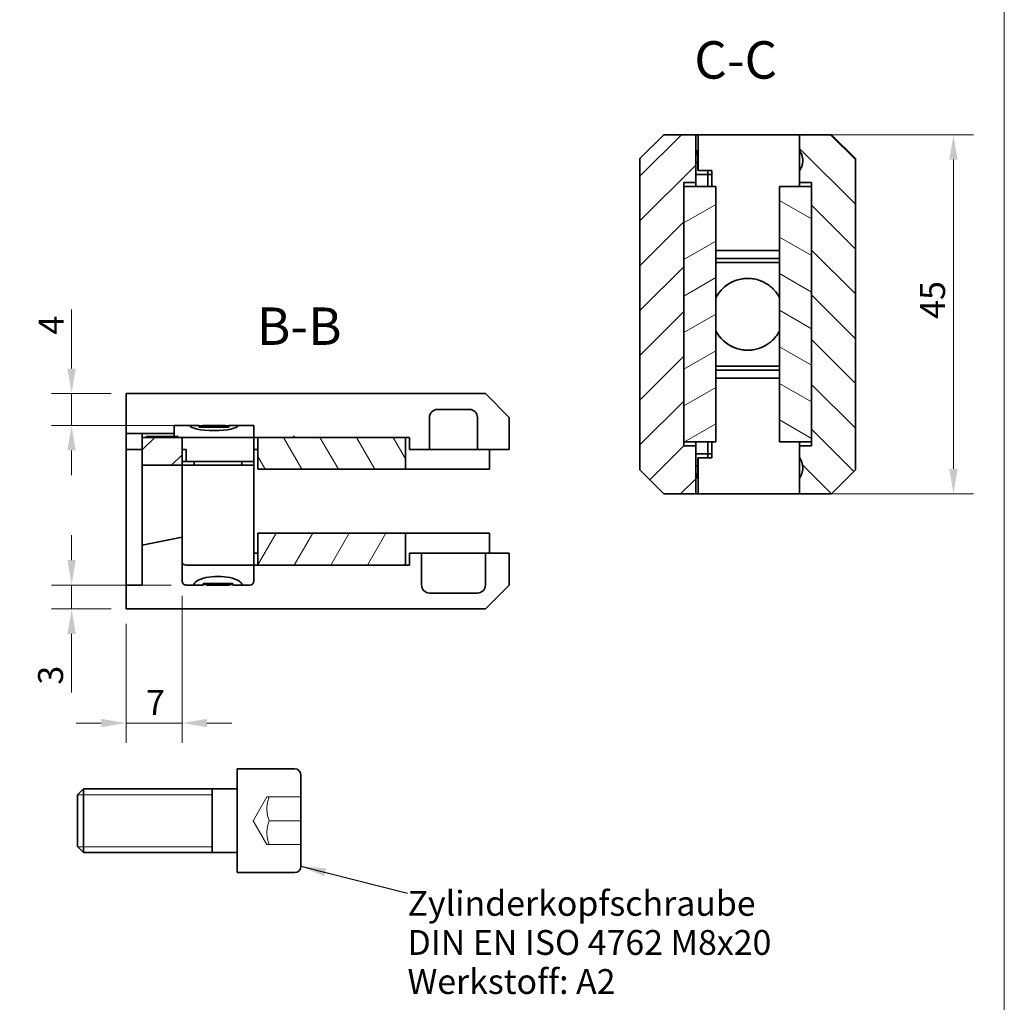
# Model space of a CAD drawing. Units: millimetres. Extents: x 25 to 250, y 12 to 359.
# Drawn here: x 127 to 250, y 129 to 252 of the extents above; entities that cross this region are included whole.
import ezdxf

# ---------------------------------------------------------------- set-up
doc = ezdxf.new("R2010")
doc.units = ezdxf.units.MM
doc.header["$LTSCALE"] = 1.25
for name, color, linetype, lineweight in [('Bemaßungen(DIN)', 7, 'Continuous', 9), ('Gewinde(DIN)', 7, 'Continuous', 18), ('Sichtbare Kanten(DIN)', 7, 'Continuous', 35), ('Symbole(DIN)', 7, 'Continuous', 18)]:
    doc.layers.add(name, color=color, linetype=linetype, lineweight=lineweight)
for name, color, linetype, lineweight, true_color in [('Rahmen_0', 7, 'Continuous', 18, 0x262659), ('Schraffur', 1, 'Continuous', 9, 0xff0000), ('Sichtbare tangentiale Kanten(DIN)', 7, 'Continuous', 35, 0x1a1a3e), ('Verdeckte Kanten(DIN)', 7, 'Continuous', 18, 0xff0080)]:
    doc.layers.add(name, color=color, linetype=linetype, lineweight=lineweight, true_color=true_color)
doc.styles.add('Aktuell-DIN', font='arial.ttf')
doc.styles.add('Aktuell-DINGroßer Text', font='arial.ttf')
doc.styles.get("Standard").update_dxf_attribs({"font": 'arial.ttf'})
doc.dimstyles.new('Führungslinie(DIN)', dxfattribs={"dimscale": 1.25, "dimtxt": 0.18, "dimasz": 2.5, "dimexe": 0.18, "dimexo": 0.0625, "dimgap": 0.09, "dimtad": 0, "dimtih": 1, "dimtoh": 1, "dimdec": 4, "dimzin": 0, "dimdsep": 46, "dimtxsty": 'Standard', "dimcen": 0.09, "dimadec": 0, "dimazin": 0, "dimtfac": 1, "dimtdec": 4, "dimtofl": 0, "dimtmove": 0, "dimatfit": 3, "dimfxl": 1, "dimtolj": 1, "dimtzin": 0, "dimarcsym": 0})
doc.dimstyles.new('Pauli_DIN', dxfattribs={"dimscale": 1.25, "dimtxt": 2.5, "dimasz": 2.5, "dimexe": 2, "dimexo": 1.5, "dimgap": 0.8, "dimtad": 1, "dimrnd": 1e-08, "dimtxsty": 'Aktuell-DIN', "dimcen": 0.09, "dimdle": 10, "dimclrd": 7, "dimclre": 7, "dimclrt": 7, "dimazin": 2, "dimtfac": 1, "dimtmove": 0, "dimatfit": 3, "dimfxl": 1, "dimtolj": 1, "dimtzin": 0, "dimlwd": 15, "dimlwe": 15, "dimarcsym": 0})

# ---------------------------------------------------------------- blocks, each defined once
blk = doc.blocks.new('Ränder Standardrahmen')
at = {"layer": 'Rahmen_0', "color": 179, "true_color": 0x262659, "flags": 128}
blk.add_lwpolyline([(20, 10), (20, 287), (200, 287), (200, 10), (20, 10)], dxfattribs=at)
blk = doc.blocks.new('*D24')
at = {"layer": 'Bemaßungen(DIN)', "color": 7, "linetype": 'Continuous', "lineweight": 15, "transparency": 16777216}
for p, q in [((146.99, 179.84), (146.99, 161.4)), ((139.99, 176.31), (139.99, 161.4)), ((136.86, 163.9), (133.74, 163.9)), ((139.99, 163.9), (146.99, 163.9)), ((150.11, 163.9), (153.24, 163.9))]:
    blk.add_line(p, q, dxfattribs=at)
at = {"layer": 'Bemaßungen(DIN)', "color": 7, "linetype": 'Continuous', "transparency": 16777216}
for points in [[(136.86, 164.42), (136.86, 163.38), (139.99, 163.9)], [(150.11, 164.42), (150.11, 163.38), (146.99, 163.9)]]:
    blk.add_solid(points, dxfattribs=at)
at = {"layer": 'Defpoints', "color": 0, "linetype": 'Continuous', "transparency": 16777216}
for p in [(146.99, 181.72), (139.99, 178.19), (146.99, 163.9)]:
    blk.add_point(p, dxfattribs=at)
at = {"layer": 'Bemaßungen(DIN)', "color": 7, "linetype": 'Continuous', "lineweight": 18, "transparency": 16777216, "insert": (142.48, 168.03), "char_height": 3.125, "attachment_point": 1, "style": 'Aktuell-DIN'}
blk.add_mtext('\\A1;7', dxfattribs=at)
blk = doc.blocks.new('*D25')
at = {"layer": 'Bemaßungen(DIN)', "color": 7, "linetype": 'Continuous', "lineweight": 15, "transparency": 16777216}
for p, q in [((226.23, 237.61), (246.13, 237.61)), ((243.63, 195.74), (243.63, 234.49)), ((226.23, 192.61), (246.13, 192.61))]:
    blk.add_line(p, q, dxfattribs=at)
at = {"layer": 'Bemaßungen(DIN)', "color": 7, "linetype": 'Continuous', "transparency": 16777216}
for points in [[(243.11, 234.49), (244.15, 234.49), (243.63, 237.61)], [(243.11, 195.74), (244.15, 195.74), (243.63, 192.61)]]:
    blk.add_solid(points, dxfattribs=at)
at = {"layer": 'Defpoints', "color": 0, "linetype": 'Continuous', "transparency": 16777216}
for p in [(224.35, 237.61), (243.63, 237.61), (224.35, 192.61)]:
    blk.add_point(p, dxfattribs=at)
at = {"layer": 'Bemaßungen(DIN)', "color": 7, "linetype": 'Continuous', "lineweight": 18, "transparency": 16777216, "insert": (239.45, 214.54), "char_height": 3.125, "attachment_point": 1, "rotation": 90, "style": 'Aktuell-DIN'}
blk.add_mtext('\\A1;45', dxfattribs=at)
blk = doc.blocks.new('*D26')
at = {"layer": 'Bemaßungen(DIN)', "color": 7, "linetype": 'Continuous', "lineweight": 15, "transparency": 16777216}
for p, q in [((133.15, 184.31), (133.15, 187.44)), ((145.61, 181.19), (130.65, 181.19)), ((133.15, 181.19), (133.15, 178.19)), ((138.11, 178.19), (130.65, 178.19)), ((133.15, 175.06), (133.15, 167.71))]:
    blk.add_line(p, q, dxfattribs=at)
at = {"layer": 'Bemaßungen(DIN)', "color": 7, "linetype": 'Continuous', "transparency": 16777216}
for points in [[(132.63, 184.31), (133.67, 184.31), (133.15, 181.19)], [(132.63, 175.06), (133.67, 175.06), (133.15, 178.19)]]:
    blk.add_solid(points, dxfattribs=at)
at = {"layer": 'Defpoints', "color": 0, "linetype": 'Continuous', "transparency": 16777216}
for p in [(133.15, 181.19), (147.49, 181.19), (139.99, 178.19)]:
    blk.add_point(p, dxfattribs=at)
at = {"layer": 'Bemaßungen(DIN)', "color": 7, "linetype": 'Continuous', "lineweight": 18, "transparency": 16777216, "insert": (128.95, 168.71), "char_height": 3.125, "attachment_point": 1, "rotation": 90, "style": 'Aktuell-DIN'}
blk.add_mtext('\\A1;3', dxfattribs=at)
blk = doc.blocks.new('*D27')
at = {"layer": 'Bemaßungen(DIN)', "color": 7, "linetype": 'Continuous', "lineweight": 15, "transparency": 16777216}
for p, q in [((133.15, 208.31), (133.15, 215.73)), ((138.11, 205.19), (130.65, 205.19)), ((133.15, 201.19), (133.15, 205.19)), ((154.11, 201.19), (130.65, 201.19)), ((133.15, 198.06), (133.15, 194.94))]:
    blk.add_line(p, q, dxfattribs=at)
at = {"layer": 'Bemaßungen(DIN)', "color": 7, "linetype": 'Continuous', "transparency": 16777216}
for points in [[(132.63, 208.31), (133.67, 208.31), (133.15, 205.19)], [(132.63, 198.06), (133.67, 198.06), (133.15, 201.19)]]:
    blk.add_solid(points, dxfattribs=at)
at = {"layer": 'Defpoints', "color": 0, "linetype": 'Continuous', "transparency": 16777216}
for p in [(139.99, 205.19), (133.15, 201.19), (155.99, 201.19)]:
    blk.add_point(p, dxfattribs=at)
at = {"layer": 'Bemaßungen(DIN)', "color": 7, "linetype": 'Continuous', "lineweight": 18, "transparency": 16777216, "insert": (129.02, 212.57), "char_height": 3.125, "attachment_point": 1, "rotation": 90, "style": 'Aktuell-DIN'}
blk.add_mtext('\\A1;4', dxfattribs=at)
blk = doc.blocks.new('Zylinderkopfschraube DIN 912 M8x20')
at = {"layer": 'Symbole(DIN)', "color": 7, "insert": (-19.423, 5.161), "char_height": 2.4892, "attachment_point": 1, "line_spacing_factor": 0.944221, "style": 'Aktuell-DIN'}
blk.add_mtext('Zylinderkopfschraube\\PDIN EN ISO 4762 M8x20\\PWerkstoff: A2', dxfattribs=at)

msp = doc.modelspace()

# ---------------------------------------------------------------- hatches: boundary and pattern name
at = {"layer": 'Schraffur', "lineweight": 18, "true_color": 0xff00ff}
h = msp.add_hatch(dxfattribs=at)
h.set_pattern_fill('ANSI31', color=6, scale=31.75, angle=180, style=0)
h.set_pattern_definition([(225, (0, 0), (2.80633, -2.80633), [])])
h.paths.add_polyline_path([(211.353, 231.614), (211.353, 237.614), (207.353, 237.614), (204.353, 234.614), (204.353, 195.614), (207.353, 192.614), (211.353, 192.614), (211.353, 198.614), (209.853, 198.614), (209.853, 199.114), (209.853, 231.114), (209.853, 231.614)])
h = msp.add_hatch(dxfattribs=at)
h.set_pattern_fill('ANSI31', color=6, scale=31.75, angle=90, style=0)
h.set_pattern_definition([(135, (0, 0), (-2.80633, -2.80633), [])])
edge = h.paths.add_edge_path()
edge.add_line((231.353, 234.614), (228.353, 237.614))
edge.add_line((228.353, 237.614), (224.353, 237.614))
edge.add_line((224.353, 237.614), (224.353, 235.655))
edge.add_spline(control_points=[(224.353, 235.655), (225.093, 234.364), (224.353, 233.074)], knot_values=[0, 0, 0, 0.2705925, 0.2705925, 0.2705925], weights=[1, 1.2206895, 1], degree=2, periodic=0)
edge.add_line((224.353, 233.074), (224.353, 231.614))
edge.add_line((224.353, 231.614), (225.853, 231.614))
edge.add_line((225.853, 231.614), (225.853, 231.114))
edge.add_line((225.853, 231.114), (225.853, 199.114))
edge.add_line((225.853, 199.114), (225.853, 198.614))
edge.add_line((225.853, 198.614), (224.353, 198.614))
edge.add_line((224.353, 198.614), (224.353, 197.155))
edge.add_spline(control_points=[(224.353, 197.155), (225.093, 195.864), (224.353, 194.574)], knot_values=[0, 0, 0, 0.2705925, 0.2705925, 0.2705925], weights=[1, 1.2206895, 1], degree=2, periodic=0)
edge.add_line((224.353, 194.574), (224.353, 192.614))
edge.add_line((224.353, 192.614), (228.353, 192.614))
edge.add_line((228.353, 192.614), (231.353, 195.614))
edge.add_line((231.353, 195.614), (231.353, 234.614))
h = msp.add_hatch(dxfattribs=at)
h.set_pattern_fill('ANSI31', color=6, scale=31.75, angle=165, style=0)
h.set_pattern_definition([(210, (0, 0), (1.984375, -3.43704), [])])
h.paths.add_polyline_path([(213.853, 231.114), (209.853, 231.114), (209.853, 199.114), (213.853, 199.114)])
h = msp.add_hatch(dxfattribs=at)
h.set_pattern_fill('ANSI31', color=6, scale=31.75, angle=105, style=0)
h.set_pattern_definition([(150, (0, 0), (-1.984375, -3.43704), [])])
h.paths.add_polyline_path([(225.853, 231.114), (221.853, 231.114), (221.853, 199.114), (225.853, 199.114)])
h = msp.add_hatch(dxfattribs=at)
h.set_pattern_fill('ANSI31', color=6, scale=31.75, style=0)
h.set_pattern_definition([(45, (0, 0), (-2.80633, 2.80633), [])])
h.paths.add_polyline_path([(146.987, 196.189), (146.987, 199.689), (141.987, 199.689), (141.987, 196.189)])
h = msp.add_hatch(dxfattribs=at)
h.set_pattern_fill('ANSI31', color=6, scale=31.75, angle=75, style=0)
h.set_pattern_definition([(120, (0, 0), (-3.43704, -1.984375), [])])
h.paths.add_polyline_path([(174.987, 195.689), (174.987, 199.689), (160.994, 199.689), (160.987, 199.689), (156.487, 199.689), (156.487, 195.689)])
h = msp.add_hatch(dxfattribs=at)
h.set_pattern_fill('ANSI31', color=6, scale=31.75, angle=15, style=0)
h.set_pattern_definition([(60, (0, 0), (-3.43704, 1.984375), [])])
h.paths.add_polyline_path([(174.987, 183.689), (174.987, 187.689), (156.487, 187.689), (156.487, 183.689)])

# ---------------------------------------------------------------- linework, layer by layer
at = {"layer": 'Gewinde(DIN)'}
for p, q in [((150.764, 154.92), (133.912, 154.92)), ((133.912, 148.408), (150.764, 148.408))]:
    msp.add_line(p, q, dxfattribs=at)
at = {"layer": 'Sichtbare Kanten(DIN)'}
for p, q in [((207.353, 237.614), (204.353, 234.614)), ((211.353, 237.614), (207.353, 237.614)), ((211.353, 237.614), (211.632, 237.614)), ((211.353, 231.614), (211.353, 237.614)), ((211.632, 237.614), (211.632, 233.114)), ((211.632, 237.614), (224.353, 237.614)), ((228.353, 237.614), (224.353, 237.614)), ((224.353, 237.614), (224.353, 235.655)), ((231.353, 234.614), (228.353, 237.614)), ((211.44, 235.614), (211.589, 235.614)), ((224.353, 235.655), (224.353, 233.074)), ((204.353, 234.614), (204.353, 195.614)), ((211.604, 235.114), (211.353, 235.114)), ((211.606, 234.614), (211.606, 233.114)), ((231.353, 195.614), (231.353, 234.614)), ((212.853, 232.614), (211.353, 232.614)), ((211.606, 233.114), (211.632, 233.114)), ((211.632, 233.114), (213.353, 233.114)), ((212.853, 233.114), (212.853, 232.614)), ((212.853, 232.614), (213.353, 232.614)), ((212.853, 231.114), (212.853, 232.614)), ((213.353, 233.114), (213.353, 231.114)), ((224.353, 233.074), (224.353, 231.614)), ((209.853, 198.614), (209.853, 231.614)), ((209.853, 231.614), (211.353, 231.614)), ((213.853, 231.114), (209.853, 231.114)), ((209.853, 231.114), (209.853, 199.114)), ((211.353, 231.114), (211.353, 231.614)), ((213.853, 199.114), (213.853, 231.114)), ((225.853, 231.114), (221.853, 231.114)), ((221.853, 231.114), (221.853, 199.114)), ((224.353, 231.614), (225.853, 231.614)), ((224.353, 231.614), (224.353, 231.114)), ((225.853, 231.614), (225.853, 198.614)), ((225.853, 199.114), (225.853, 231.114)), ((213.853, 222.114), (221.853, 222.114)), ((217.595, 219.6), (217.596, 219.6)), ((217.984, 219.612), (217.596, 219.6)), ((217.595, 210.629), (217.604, 210.628)), ((217.604, 210.628), (217.978, 210.616)), ((221.853, 208.114), (213.853, 208.114)), ((184.987, 205.189), (139.987, 205.189)), ((139.987, 205.189), (139.987, 200.189)), ((187.987, 202.189), (184.987, 205.189)), ((178.987, 203.189), (182.987, 203.189)), ((145.987, 200.189), (145.987, 201.189)), ((147.987, 201.189), (145.987, 201.189)), ((147.987, 201.189), (149.137, 201.189)), ((149.137, 201.189), (149.137, 200.989)), ((149.337, 201.189), (149.337, 200.989)), ((149.537, 200.989), (149.537, 201.189)), ((149.537, 201.189), (152.437, 201.189)), ((152.437, 201.189), (152.437, 200.989)), ((152.637, 201.189), (152.637, 200.989)), ((152.837, 200.989), (152.837, 201.189)), ((152.837, 201.189), (153.987, 201.189)), ((155.987, 201.189), (153.987, 201.189)), ((155.987, 201.189), (155.987, 199.689)), ((177.987, 198.189), (177.987, 202.189)), ((183.987, 202.189), (183.987, 198.189)), ((187.987, 198.189), (187.987, 202.189)), ((139.987, 200.189), (145.987, 200.189)), ((139.987, 198.189), (139.987, 200.189)), ((141.987, 200.189), (141.987, 199.689)), ((145.987, 199.789), (145.987, 200.189)), ((149.137, 200.989), (149.337, 200.989)), ((149.337, 200.989), (149.537, 200.989)), ((152.437, 200.989), (149.537, 200.989)), ((152.437, 200.989), (152.637, 200.989)), ((152.637, 200.989), (152.837, 200.989)), ((160.987, 199.689), (160.987, 199.889)), ((160.987, 199.889), (160.994, 199.889)), ((160.994, 199.889), (160.994, 199.689)), ((146.987, 199.689), (141.987, 199.689)), ((141.987, 199.689), (141.987, 196.189)), ((142.487, 199.689), (142.487, 199.789)), ((142.487, 199.789), (142.919, 199.789)), ((144.623, 199.789), (142.919, 199.789)), ((144.623, 199.789), (145.055, 199.789)), ((145.302, 199.789), (145.055, 199.789)), ((145.055, 199.689), (145.055, 199.789)), ((146.487, 199.789), (145.302, 199.789)), ((145.302, 199.689), (145.302, 199.789)), ((146.487, 199.689), (146.487, 199.789)), ((146.987, 196.189), (146.987, 199.689)), ((155.987, 199.689), (146.987, 199.689)), ((155.987, 199.689), (160.987, 199.689)), ((155.987, 199.689), (155.987, 196.689)), ((174.987, 199.689), (156.487, 199.689)), ((156.487, 199.689), (156.487, 195.689)), ((160.994, 199.689), (175.487, 199.689)), ((174.987, 195.689), (174.987, 199.689)), ((175.487, 199.689), (175.487, 198.189)), ((209.853, 199.114), (213.853, 199.114)), ((211.353, 198.614), (209.853, 198.614)), ((211.353, 198.614), (211.353, 199.114)), ((211.353, 192.614), (211.353, 198.614)), ((212.853, 197.614), (212.853, 199.114)), ((213.353, 199.114), (213.353, 197.114)), ((221.853, 199.114), (225.853, 199.114)), ((224.353, 199.114), (224.353, 198.614)), ((225.853, 198.614), (224.353, 198.614)), ((224.353, 198.614), (224.353, 197.155)), ((139.987, 198.189), (141.987, 198.154)), ((139.987, 181.189), (139.987, 198.189)), ((141.987, 198.189), (139.987, 198.189)), ((147.487, 198.189), (146.987, 198.189)), ((147.487, 198.189), (147.487, 196.689)), ((155.987, 198.189), (156.487, 198.189)), ((175.487, 198.189), (177.987, 198.189)), ((183.987, 198.189), (177.987, 198.189)), ((183.987, 198.189), (187.987, 198.189)), ((185.487, 195.689), (185.487, 198.189)), ((211.353, 197.614), (212.853, 197.614)), ((213.353, 197.614), (212.853, 197.614)), ((212.853, 197.614), (212.853, 197.114)), ((141.987, 196.189), (146.987, 196.189)), ((141.987, 191.689), (141.987, 196.189)), ((147.487, 196.689), (146.987, 196.689)), ((147.487, 196.189), (146.987, 196.189)), ((146.987, 196.189), (146.987, 192.186)), ((147.487, 196.689), (155.987, 196.689)), ((154.987, 196.189), (147.487, 196.189)), ((148.487, 196.689), (148.487, 196.189)), ((154.487, 196.689), (154.487, 196.189)), ((154.987, 196.189), (155.987, 196.189)), ((155.987, 196.689), (155.987, 196.189)), ((155.987, 183.689), (155.987, 196.189)), ((211.632, 197.114), (211.606, 197.114)), ((211.606, 197.114), (211.606, 195.614)), ((213.353, 197.114), (211.632, 197.114)), ((211.632, 197.114), (211.632, 192.614)), ((224.353, 197.155), (224.353, 194.574)), ((156.487, 195.689), (174.987, 195.689)), ((180.987, 195.689), (174.987, 195.689)), ((185.487, 195.689), (180.987, 195.689)), ((204.353, 195.614), (207.353, 192.614)), ((211.353, 195.114), (211.604, 195.114)), ((228.353, 192.614), (231.353, 195.614)), ((211.589, 194.614), (211.44, 194.614)), ((224.353, 194.574), (224.353, 192.614)), ((207.353, 192.614), (211.353, 192.614)), ((211.632, 192.614), (211.353, 192.614)), ((211.632, 192.614), (224.353, 192.614)), ((224.353, 192.614), (228.353, 192.614)), ((141.987, 190.689), (141.987, 191.689)), ((146.987, 192.186), (146.987, 191.254)), ((146.987, 191.254), (146.987, 187.189)), ((141.987, 186.189), (141.987, 190.689)), ((174.987, 187.689), (156.487, 187.689)), ((156.487, 187.689), (156.487, 183.689)), ((174.987, 183.689), (174.987, 187.689)), ((180.987, 187.689), (174.987, 187.689)), ((185.487, 187.689), (180.987, 187.689)), ((185.487, 185.189), (185.487, 187.689)), ((146.987, 181.72), (146.987, 187.189)), ((141.987, 186.189), (141.987, 181.189)), ((156.487, 185.189), (155.987, 185.189)), ((176.987, 185.189), (175.487, 185.189)), ((175.487, 185.189), (175.487, 183.689)), ((176.987, 181.189), (176.987, 185.189)), ((176.987, 185.189), (184.987, 185.189)), ((187.987, 185.189), (184.987, 185.189)), ((184.987, 185.189), (184.987, 181.189)), ((187.987, 181.189), (187.987, 185.189)), ((154.987, 183.689), (147.487, 183.689)), ((155.487, 183.689), (154.987, 183.689)), ((155.987, 183.689), (155.487, 183.689)), ((175.487, 183.689), (155.987, 183.689)), ((155.987, 183.689), (155.987, 181.72)), ((156.487, 183.689), (174.987, 183.689)), ((149.837, 181.389), (149.637, 181.389)), ((149.637, 181.389), (149.637, 181.189)), ((150.037, 181.389), (149.837, 181.389)), ((149.837, 181.189), (149.837, 181.389)), ((150.037, 181.189), (150.037, 181.389)), ((150.037, 181.389), (152.937, 181.389)), ((153.137, 181.389), (152.937, 181.389)), ((152.937, 181.389), (152.937, 181.189)), ((153.337, 181.389), (153.137, 181.389)), ((153.137, 181.189), (153.137, 181.389)), ((153.337, 181.189), (153.337, 181.389)), ((141.987, 181.189), (139.987, 181.189)), ((139.987, 181.189), (139.987, 178.189)), ((148.487, 181.189), (147.487, 181.189)), ((149.637, 181.189), (148.487, 181.189)), ((152.937, 181.189), (150.037, 181.189)), ((154.487, 181.189), (153.337, 181.189)), ((155.487, 181.189), (154.487, 181.189)), ((183.987, 180.189), (177.987, 180.189)), ((184.987, 178.189), (187.987, 181.189)), ((139.987, 178.189), (184.987, 178.189)), ((153.889, 158.164), (153.889, 145.164)), ((161.089, 158.164), (153.889, 158.164)), ((161.889, 157.364), (161.889, 145.964)), ((133.889, 154.897), (134.656, 155.664)), ((134.656, 155.664), (134.656, 147.664)), ((153.889, 155.664), (134.656, 155.664)), ((150.764, 155.664), (150.764, 147.664)), ((133.889, 148.431), (133.889, 154.897)), ((133.889, 148.431), (134.656, 147.664)), ((153.889, 147.664), (134.656, 147.664)), ((161.089, 145.164), (153.889, 145.164))]:
    msp.add_line(p, q, dxfattribs=at)
at = {"layer": 'Sichtbare Kanten(DIN)', "flags": 128}
for points in [[(224.353, 235.655), (224.424, 235.527), (224.486, 235.405), (224.541, 235.288), (224.589, 235.175), (224.631, 235.066), (224.666, 234.96), (224.695, 234.857), (224.719, 234.756), (224.737, 234.657), (224.75, 234.559), (224.757, 234.461), (224.76, 234.364), (224.757, 234.267), (224.75, 234.17), (224.737, 234.072), (224.719, 233.973), (224.695, 233.872), (224.666, 233.769), (224.631, 233.663), (224.589, 233.554), (224.541, 233.441), (224.486, 233.324), (224.424, 233.202), (224.353, 233.074)], [(217.595, 219.6), (217.017, 219.53), (216.451, 219.385), (215.911, 219.169), (215.401, 218.884), (214.934, 218.536), (214.516, 218.13), (214.153, 217.673), (213.853, 217.174)], [(213.856, 217.175), (213.943, 217.337), (214.037, 217.496), (214.137, 217.651), (214.244, 217.801), (214.357, 217.947), (214.476, 218.088), (214.6, 218.224), (214.731, 218.355), (214.867, 218.479), (215.007, 218.599), (215.153, 218.712), (215.303, 218.819), (215.457, 218.92), (215.616, 219.015), (215.777, 219.103), (215.943, 219.185), (216.111, 219.26), (216.283, 219.329), (216.457, 219.39), (216.633, 219.444), (216.811, 219.491), (216.992, 219.531), (217.173, 219.563), (217.356, 219.587)], [(217.356, 219.587), (217.395, 219.591), (217.433, 219.595), (217.472, 219.598), (217.511, 219.601), (217.55, 219.604), (217.589, 219.607), (217.628, 219.609), (217.666, 219.61), (217.705, 219.612), (217.744, 219.613), (217.783, 219.614), (217.822, 219.614), (217.861, 219.614), (217.9, 219.614), (217.939, 219.614), (217.978, 219.613), (218.017, 219.611), (218.055, 219.61), (218.094, 219.608), (218.133, 219.606), (218.172, 219.603), (218.211, 219.6), (218.25, 219.597), (218.288, 219.593)], [(218.288, 219.593), (218.474, 219.571), (218.659, 219.541), (218.842, 219.503), (219.023, 219.458), (219.203, 219.405), (219.38, 219.345), (219.554, 219.277), (219.726, 219.203), (219.894, 219.121), (220.059, 219.033), (220.22, 218.938), (220.377, 218.837), (220.53, 218.729), (220.679, 218.615), (220.822, 218.495), (220.96, 218.369), (221.093, 218.237), (221.22, 218.1), (221.341, 217.957), (221.456, 217.809), (221.564, 217.657), (221.666, 217.5), (221.762, 217.339), (221.85, 217.175)], [(213.853, 213.054), (214.154, 212.554), (214.516, 212.097), (214.935, 211.692), (215.404, 211.343), (215.912, 211.059), (216.454, 210.843), (217.018, 210.698), (217.595, 210.629)], [(217.356, 210.642), (217.173, 210.666), (216.992, 210.698), (216.811, 210.738), (216.633, 210.785), (216.457, 210.839), (216.283, 210.9), (216.111, 210.968), (215.943, 211.043), (215.777, 211.125), (215.616, 211.214), (215.457, 211.309), (215.303, 211.41), (215.153, 211.517), (215.007, 211.63), (214.867, 211.749), (214.731, 211.874), (214.6, 212.005), (214.476, 212.141), (214.357, 212.282), (214.244, 212.428), (214.137, 212.578), (214.037, 212.733), (213.943, 212.891), (213.856, 213.054)], [(221.85, 213.054), (221.763, 212.891), (221.669, 212.733), (221.569, 212.578), (221.462, 212.427), (221.349, 212.282), (221.23, 212.141), (221.106, 212.005), (220.975, 211.874), (220.839, 211.749), (220.699, 211.63), (220.553, 211.517), (220.403, 211.41), (220.249, 211.309), (220.09, 211.214), (219.928, 211.125), (219.763, 211.044), (219.595, 210.968), (219.423, 210.9), (219.249, 210.839), (219.073, 210.785), (218.895, 210.738), (218.714, 210.698), (218.533, 210.666), (218.35, 210.642)], [(218.35, 210.642), (218.309, 210.638), (218.267, 210.633), (218.226, 210.63), (218.185, 210.627), (218.143, 210.624), (218.102, 210.621), (218.06, 210.619), (218.019, 210.617), (217.977, 210.616), (217.936, 210.615), (217.894, 210.615), (217.853, 210.614), (217.811, 210.615), (217.77, 210.615), (217.729, 210.616), (217.687, 210.617), (217.646, 210.619), (217.604, 210.621), (217.563, 210.624), (217.521, 210.627), (217.48, 210.63), (217.439, 210.633), (217.397, 210.638), (217.356, 210.642)], [(224.353, 197.155), (224.424, 197.027), (224.486, 196.905), (224.541, 196.788), (224.589, 196.675), (224.631, 196.566), (224.666, 196.46), (224.695, 196.357), (224.719, 196.256), (224.737, 196.157), (224.75, 196.059), (224.757, 195.961), (224.76, 195.864), (224.757, 195.767), (224.75, 195.67), (224.737, 195.572), (224.719, 195.473), (224.695, 195.372), (224.666, 195.269), (224.631, 195.163), (224.589, 195.054), (224.541, 194.941), (224.486, 194.824), (224.424, 194.702), (224.353, 194.574)], [(146.987, 187.189), (146.779, 187.147), (146.571, 187.106), (146.362, 187.064), (146.154, 187.022), (145.945, 186.981), (145.737, 186.939), (145.529, 186.897), (145.32, 186.856), (145.112, 186.814), (144.903, 186.772), (144.695, 186.731), (144.487, 186.689), (144.279, 186.647), (144.071, 186.606), (143.862, 186.564), (143.654, 186.522), (143.445, 186.481), (143.237, 186.439), (143.029, 186.397), (142.82, 186.356), (142.612, 186.314), (142.404, 186.272), (142.195, 186.231), (141.987, 186.189)]]:
    msp.add_lwpolyline(points, dxfattribs=at)
at = {"layer": 'Sichtbare Kanten(DIN)'}
for centre, radius, start, end in [((178.987, 202.189), 1, 90, 180), ((182.987, 202.189), 1, 0, 90), ((177.987, 181.189), 1, 180, 270), ((183.987, 181.189), 1, 270, 0), ((161.089, 157.364), 0.8, 0, 90), ((161.089, 145.964), 0.8, 270, 0)]:
    msp.add_arc(centre, radius, start, end, dxfattribs=at)
for centre, major_axis, ratio, start_param, end_param in [((211.44, 232.614), (0, -3), 0.0174551, 3.1415927, 3.7272782), ((211.589, 234.614), (0, 1), 0.0174551, 4.712389, 6.2831853), ((150.987, 201.189), (3, 0), 0.2142857, 3.1415927, 6.2831853), ((211.44, 197.614), (0, -3), 0.0174551, 5.6974998, 6.2831853), ((211.589, 195.614), (0, 1), 0.0174551, 3.1415927, 4.712389), ((147.487, 184.041), (0.5, 0), 0.7047192, 3.1415927, 4.712389), ((147.487, 181.72), (0, 0.531), 0.9417419, 1.5707963, 3.1415927), ((151.487, 181.189), (3, 0), 0.3571429, 0, 3.1415927), ((155.487, 181.72), (0, 0.531), 0.9417419, 3.1415927, 4.712389)]:
    msp.add_ellipse(centre, major_axis=major_axis, ratio=ratio, start_param=start_param, end_param=end_param, dxfattribs=at)
at = {"layer": 'Sichtbare tangentiale Kanten(DIN)'}
for p, q in [((211.353, 234.114), (211.606, 234.114)), ((221.853, 223.114), (213.853, 223.114)), ((213.853, 221.614), (221.853, 221.614)), ((217.356, 219.587), (217.595, 219.6)), ((217.356, 210.642), (217.595, 210.629)), ((221.853, 208.614), (213.853, 208.614)), ((213.853, 207.114), (221.853, 207.114)), ((211.606, 196.114), (211.353, 196.114))]:
    msp.add_line(p, q, dxfattribs=at)
at = {"layer": 'Verdeckte Kanten(DIN)'}
for p, q in [((155.889, 151.664), (157.621, 154.664)), ((157.621, 154.664), (157.889, 154.664)), ((157.889, 154.664), (161.889, 154.664)), ((155.889, 151.664), (157.621, 148.664)), ((161.889, 151.664), (157.889, 151.664)), ((157.889, 148.664), (157.621, 148.664)), ((157.889, 148.664), (161.889, 148.664))]:
    msp.add_line(p, q, dxfattribs=at)
at = {"layer": 'Verdeckte Kanten(DIN)', "flags": 128}
for points in [[(157.889, 154.664), (157.843, 154.522), (157.803, 154.385), (157.767, 154.252), (157.735, 154.123), (157.708, 153.996), (157.684, 153.873), (157.665, 153.751), (157.649, 153.632), (157.637, 153.513), (157.628, 153.396), (157.623, 153.28), (157.621, 153.164), (157.623, 153.048), (157.628, 152.931), (157.637, 152.814), (157.649, 152.696), (157.665, 152.576), (157.684, 152.455), (157.708, 152.331), (157.735, 152.205), (157.767, 152.076), (157.803, 151.943), (157.843, 151.806), (157.889, 151.664)], [(157.889, 151.664), (157.843, 151.522), (157.803, 151.385), (157.767, 151.252), (157.735, 151.123), (157.708, 150.996), (157.684, 150.873), (157.665, 150.751), (157.649, 150.632), (157.637, 150.513), (157.628, 150.396), (157.623, 150.28), (157.621, 150.164), (157.623, 150.048), (157.628, 149.931), (157.637, 149.814), (157.649, 149.696), (157.665, 149.576), (157.684, 149.455), (157.708, 149.331), (157.735, 149.205), (157.767, 149.076), (157.803, 148.943), (157.843, 148.806), (157.889, 148.664)]]:
    msp.add_lwpolyline(points, dxfattribs=at)

# ---------------------------------------------------------------- block references
at = {"xscale": 1.25, "yscale": 1.25, "zscale": 1.25}
for name, p in [('Ränder Standardrahmen', (0, 0)), ('Zylinderkopfschraube DIN 912 M8x20', (199.513, 136.41))]:
    msp.add_blockref(name, p, dxfattribs=at)

# ---------------------------------------------------------------- texts
at = {"layer": 'Symbole(DIN)', "color": 250, "true_color": 0x3f3f3f, "char_height": 4.6875, "attachment_point": 7, "style": 'Aktuell-DINGroßer Text'}
for s, insert in [('C-C ', (211.162, 243.175)), ('B-B ', (156.356, 209.816))]:
    msp.add_mtext(s, dxfattribs=dict(at, insert=insert))

# ---------------------------------------------------------------- dimensions: what is measured, and where the dimension line sits
at = {"layer": 'Bemaßungen(DIN)', "color": 7, "linetype": 'Continuous', "lineweight": 18}
for base, p1, p2, angle, override, picture, middle in [((243.632, 237.614), (224.353, 192.614), (224.353, 237.614), 270, {"dimdec": 2, "dimtp": 0, "dimtm": 0, "dimtdec": 2, "dimtofl": 0, "dimatfit": 1}, '*D25', (243.632, 216.857)), ((133.147, 201.189), (139.987, 205.189), (155.987, 201.189), 90, {"dimdec": 2, "dimtp": 0, "dimtm": 0, "dimtdec": 2, "dimtofl": 1, "dimatfit": 1}, '*D27', (133.147, 213.647)), ((133.147, 181.189), (139.987, 178.189), (147.487, 181.189), 270, {"dimdec": 2, "dimtp": 0, "dimtm": 0, "dimtdec": 2, "dimtofl": 1, "dimatfit": 1}, '*D26', (133.147, 169.731))]:
    dim = msp.add_linear_dim(base=base, p1=p1, p2=p2, angle=angle, dimstyle='Pauli_DIN', override=override, dxfattribs=at)
    dim.commit()
    dim.dimension.update_dxf_attribs({"geometry": picture, "text_midpoint": middle, "dimtype": 160})
dim = msp.add_linear_dim(base=(146.987, 163.903), p1=(139.987, 178.189), p2=(146.987, 181.72), dimstyle='Pauli_DIN', override={"dimdec": 2, "dimtp": 0, "dimtm": 0, "dimtdec": 2, "dimtofl": 1, "dimatfit": 1}, dxfattribs=at)
dim.commit()
dim.dimension.update_dxf_attribs({"geometry": '*D24', "text_midpoint": (143.487, 163.903), "dimtype": 160})

# ---------------------------------------------------------------- leaders
at = {"layer": 'Symbole(DIN)', "color": 179, "linetype": 'Continuous', "lineweight": 18, "true_color": 0x262659}
msp.add_leader([(161.889, 145.964), (175.234, 142.575)], dimstyle='Führungslinie(DIN)', override={"dimtad": 0}, dxfattribs=at)

doc.saveas('drawing.dxf')
